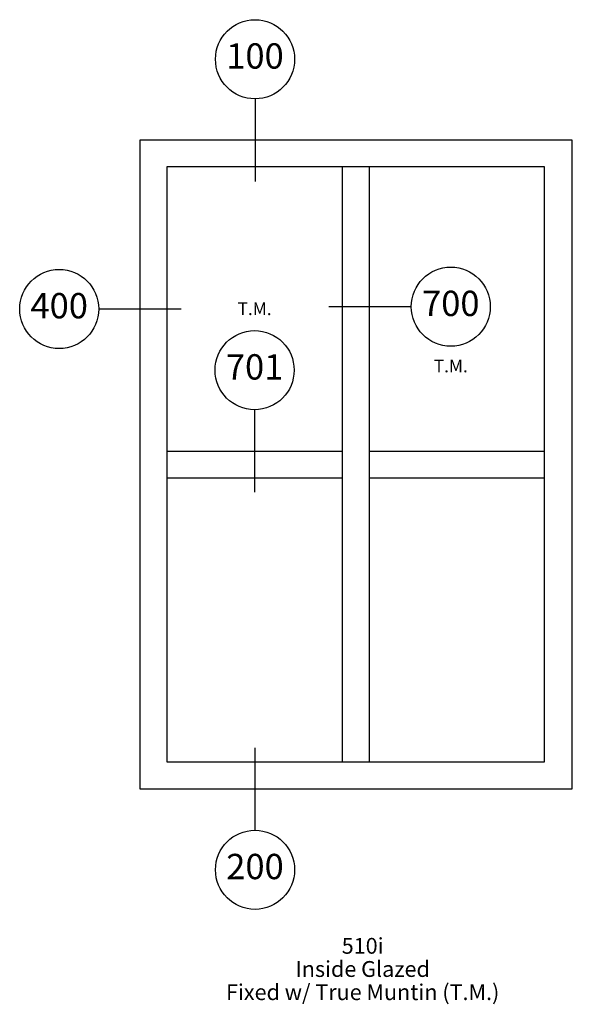
# Paper-space layout 'Elevation' of a CAD drawing. Extents: x 3.3 to 6.8, y 0.96 to 7.18.
import ezdxf
from ezdxf.enums import TextEntityAlignment as Align

# ---------------------------------------------------------------- set-up
doc = ezdxf.new("R2010")
doc.units = 0
doc.header["$MEASUREMENT"] = 0
doc.layers.get('0').update_dxf_attribs({"linetype": 'CONTINUOUS'})
for name, color, linetype in [('EFCO_0', 7, 'CONTINUOUS'), ('EFCO_Detail_Symbols', 5, 'CONTINUOUS'), ('EFCO_Detail_Symbols_Text', 3, 'CONTINUOUS'), ('EFCO_Detail_Text', 1, 'CONTINUOUS'), ('EFCO_SD TEXT', 1, 'CONTINUOUS')]:
    doc.layers.add(name, color=color, linetype=linetype)
doc.styles.add('Elevation Bubble', font='arial.ttf')
doc.styles.add('Elevation Title', font='arial.ttf')
doc.styles.add('SIMPLEX', font='simplex.shx')

# ---------------------------------------------------------------- blocks, each defined once
blk = doc.blocks.new('*U5')
blk.add_wipeout([(0, -0.7609), (0.0773, -0.7487), (0.1469, -0.7132), (0.2023, -0.6579), (0.2378, -0.5882), (0.25, -0.5109), (0.2378, -0.4337), (0.2023, -0.364), (0.1469, -0.3087), (0.0773, -0.2731), (0, -0.2609), (-0.0773, -0.2731), (-0.1469, -0.3087), (-0.2023, -0.364), (-0.2378, -0.4337), (-0.25, -0.5109), (-0.2378, -0.5882), (-0.2023, -0.6579), (-0.1469, -0.7132), (-0.0773, -0.7487)])
at = {"layer": 'EFCO_Detail_Symbols', "color": 3}
blk.add_line((0, -0.2609), (0, 0.2609), dxfattribs=at)
blk.add_circle((0, -0.5109), 0.25, dxfattribs=at)
at = {"layer": 'EFCO_Detail_Symbols_Text', "color": 1, "style": 'Elevation Bubble'}
blk.add_attdef('DetailNo', text='', height=0.16, dxfattribs=at).set_placement((0, -0.5109), align=Align.MIDDLE)
blk = doc.blocks.new('*U7')
blk.add_wipeout([(-0.7609, 0), (-0.7487, -0.0773), (-0.7132, -0.1469), (-0.6579, -0.2023), (-0.5882, -0.2378), (-0.5109, -0.25), (-0.4337, -0.2378), (-0.364, -0.2023), (-0.3087, -0.1469), (-0.2731, -0.0773), (-0.2609, 0), (-0.2731, 0.0773), (-0.3087, 0.1469), (-0.364, 0.2023), (-0.4337, 0.2378), (-0.5109, 0.25), (-0.5882, 0.2378), (-0.6579, 0.2023), (-0.7132, 0.1469), (-0.7487, 0.0773)])
at = {"layer": 'EFCO_Detail_Symbols', "color": 3}
blk.add_line((-0.2609, 0), (0.2609, 0), dxfattribs=at)
blk.add_circle((-0.5109, 0), 0.25, dxfattribs=at)
at = {"layer": 'EFCO_Detail_Symbols_Text', "color": 1, "style": 'Elevation Bubble'}
blk.add_attdef('DetailNo', text='', height=0.16, dxfattribs=at).set_placement((-0.5109, 0), align=Align.MIDDLE)
blk = doc.blocks.new('*U6')
blk.add_wipeout([(0, 0.7609), (-0.0773, 0.7487), (-0.1469, 0.7132), (-0.2023, 0.6579), (-0.2378, 0.5882), (-0.25, 0.5109), (-0.2378, 0.4337), (-0.2023, 0.364), (-0.1469, 0.3087), (-0.0773, 0.2731), (0, 0.2609), (0.0773, 0.2731), (0.1469, 0.3087), (0.2023, 0.364), (0.2378, 0.4337), (0.25, 0.5109), (0.2378, 0.5882), (0.2023, 0.6579), (0.1469, 0.7132), (0.0773, 0.7487)])
at = {"layer": 'EFCO_Detail_Symbols', "color": 3}
blk.add_line((0, 0.2609), (0, -0.2609), dxfattribs=at)
blk.add_circle((0, 0.5109), 0.25, dxfattribs=at)
at = {"layer": 'EFCO_Detail_Symbols_Text', "color": 1, "style": 'Elevation Bubble'}
blk.add_attdef('DetailNo', text='', height=0.16, dxfattribs=at).set_placement((0, 0.5109), align=Align.MIDDLE)
blk = doc.blocks.new('*U9')
at = {"layer": 'EFCO_Detail_Symbols_Text', "color": 1, "insert": (0, 0.8989), "char_height": 0.08, "attachment_point": 5, "style": 'Elevation Bubble', "bg_fill": 3, "box_fill_scale": 1, "bg_fill_color": 256, "bg_fill_transparency": 0}
blk.add_mtext_dynamic_manual_height_columns('T.M.', width=0.215927, gutter_width=0.625, heights=[0], dxfattribs=at)
blk.add_wipeout([(0, 0.7609), (-0.0773, 0.7487), (-0.1469, 0.7132), (-0.2023, 0.6579), (-0.2378, 0.5882), (-0.25, 0.5109), (-0.2378, 0.4337), (-0.2023, 0.364), (-0.1469, 0.3087), (-0.0773, 0.2731), (0, 0.2609), (0.0773, 0.2731), (0.1469, 0.3087), (0.2023, 0.364), (0.2378, 0.4337), (0.25, 0.5109), (0.2378, 0.5882), (0.2023, 0.6579), (0.1469, 0.7132), (0.0773, 0.7487)])
at = {"layer": 'EFCO_Detail_Symbols', "color": 3}
blk.add_line((0, 0.2609), (0, -0.2609), dxfattribs=at)
blk.add_circle((0, 0.5109), 0.25, dxfattribs=at)
at = {"layer": 'EFCO_Detail_Symbols_Text', "color": 1, "style": 'Elevation Bubble'}
blk.add_attdef('DetailNo', text='', height=0.16, dxfattribs=at).set_placement((0, 0.5109), align=Align.MIDDLE)
blk = doc.blocks.new('*U8')
at = {"layer": 'EFCO_Detail_Symbols_Text', "color": 1, "insert": (0.5109, -0.375), "char_height": 0.08, "attachment_point": 5, "style": 'Elevation Bubble', "bg_fill": 3, "box_fill_scale": 1, "bg_fill_color": 256, "bg_fill_transparency": 0}
blk.add_mtext_dynamic_manual_height_columns('T.M.', width=0.215927, gutter_width=0.625, heights=[0], dxfattribs=at)
blk.add_wipeout([(0.7609, 0), (0.7487, 0.0773), (0.7132, 0.1469), (0.6579, 0.2023), (0.5882, 0.2378), (0.5109, 0.25), (0.4337, 0.2378), (0.364, 0.2023), (0.3087, 0.1469), (0.2731, 0.0773), (0.2609, 0), (0.2731, -0.0773), (0.3087, -0.1469), (0.364, -0.2023), (0.4337, -0.2378), (0.5109, -0.25), (0.5882, -0.2378), (0.6579, -0.2023), (0.7132, -0.1469), (0.7487, -0.0773)])
at = {"layer": 'EFCO_Detail_Symbols', "color": 3}
blk.add_line((0.2609, 0), (-0.2609, 0), dxfattribs=at)
blk.add_circle((0.5109, 0), 0.25, dxfattribs=at)
at = {"layer": 'EFCO_Detail_Symbols_Text', "color": 1, "style": 'Elevation Bubble'}
blk.add_attdef('DetailNo', text='', height=0.16, dxfattribs=at).set_placement((0.5109, 0), align=Align.MIDDLE)
blk = doc.blocks.new('sysdecp')
at = {"layer": 'EFCO_SD TEXT', "color": 1, "style": 'SIMPLEX'}
for tag, p in [('SYSTEM', (-0.0153, 0.0095)), ('GLZOPTIONS', (-0.0153, -0.1369)), ('CONFIG', (-0.0153, -0.2834)), ('SWING', (-0.0153, -0.4298)), ('HARDWARE1', (-0.0153, -0.5763)), ('HARDWARE2', (-0.0153, -0.7227)), ('DECP', (-0.0153, -0.8692)), ('DECP', (-0.0153, -1.0156))]:
    blk.add_attdef(tag, text='', height=0.1, dxfattribs=at).set_placement(p, align=Align.CENTER)

psp = doc.layouts.new('Elevation')

# ---------------------------------------------------------------- linework, layer by layer
at = {"layer": 'EFCO_0', "color": 5, "linetype": 'Continuous'}
for p, q in [((5.3427, 6.2522), (5.3427, 2.4919)), ((5.5127, 6.2522), (5.5127, 2.4919)), ((4.2332, 4.4571), (5.3427, 4.4571)), ((5.5127, 4.4571), (6.6222, 4.4571)), ((4.2332, 4.2871), (5.3427, 4.2871)), ((5.5127, 4.2871), (6.6222, 4.2871))]:
    psp.add_line(p, q, dxfattribs=at)
for points in [[(6.7974, 6.4222), (4.0632, 6.4222), (4.0632, 2.3211), (6.7974, 2.3211)], [(6.6222, 6.2522), (4.2332, 6.2522), (4.2332, 2.4919), (6.6222, 2.4919)]]:
    psp.add_lwpolyline(points, close=True, dxfattribs=at)

# ---------------------------------------------------------------- block references
at = {"layer": 'EFCO_Detail_Text'}
ref = psp.add_blockref('sysdecp', (5.4867, 1.2701), dxfattribs=at)
ref.add_attrib('SYSTEM', '510i', dxfattribs={"height": 0.1, "style": 'Elevation Title'}).set_placement((5.4714, 1.2796), align=Align.CENTER)
ref.add_attrib('GLZOPTIONS', 'Inside Glazed', dxfattribs={"height": 0.1, "style": 'Elevation Title'}).set_placement((5.4714, 1.1332), align=Align.CENTER)
ref.add_attrib('CONFIG', 'Fixed w/ True Muntin (T.M.)', dxfattribs={"height": 0.1, "style": 'Elevation Title'}).set_placement((5.4714, 0.9867), align=Align.CENTER)

# ---------------------------------------------------------------- next in the draw order: block references
at = {"layer": 'EFCO_Detail_Symbols'}
for name, p, values in [('*U6', (4.7906, 6.4222), {'DetailNo': '100'}), ('*U7', (4.0632, 5.3547), {'DetailNo': '400'}), ('*U8', (5.5179, 5.3693), {'DetailNo': '700'}), ('*U9', (4.788, 4.4571), {'DetailNo': '701'}), ('*U5', (4.7906, 2.3211), {'DetailNo': '200'})]:
    psp.add_blockref(name, p, dxfattribs=at).add_auto_attribs(values)

doc.saveas('drawing.dxf')
